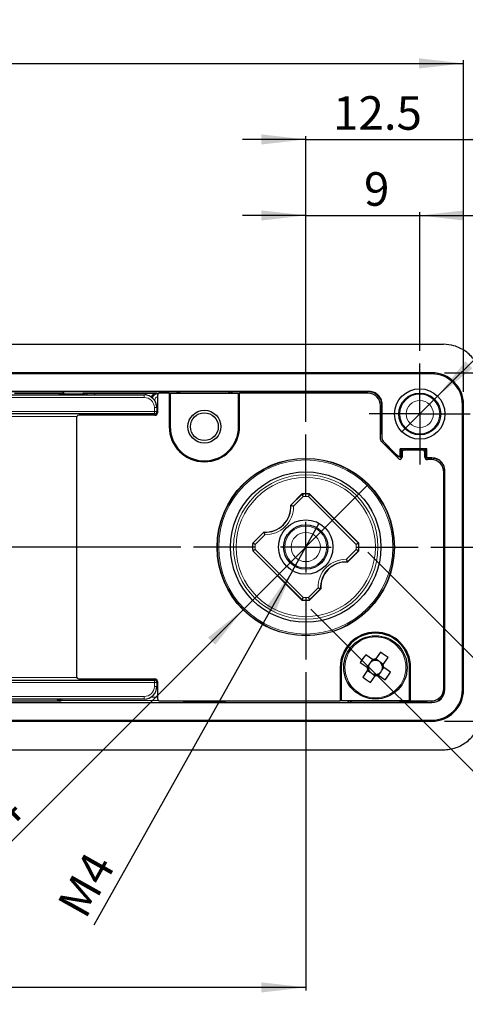
# Model space of a CAD drawing. Units: millimetres. Extents: x 0 to 420, y 0 to 297.
# Drawn here: x 332 to 367, y 144 to 222 of the extents above; entities that cross this region are included whole.
import ezdxf

# ---------------------------------------------------------------- set-up
doc = ezdxf.new("R2010")
doc.units = ezdxf.units.MM
doc.layers.add('SLD-0', color=7, linetype='Continuous')
doc.styles.add('SLDTEXTSTYLE0', font='TXT', dxfattribs={"width": 0.75})
doc.dimstyles.new('SLDDIMSTYLE0', dxfattribs={"dimtxt": 2.645833, "dimasz": 3.5, "dimexe": 0, "dimexo": 0.0625, "dimgap": 0.661458, "dimtad": 1, "dimdec": 0, "dimrnd": 1e-09, "dimzin": 12, "dimdsep": 46, "dimtxsty": 'SLDTEXTSTYLE0', "dimsah": 1, "dimcen": 0.09, "dimadec": 0, "dimazin": 3, "dimtfac": 1, "dimtdec": 0, "dimtmove": 0, "dimatfit": 0, "dimfxl": 1, "dimfrac": 2, "dimtolj": 1, "dimtzin": 12, "dimarcsym": 0})
doc.dimstyles.new('SLDDIMSTYLE1', dxfattribs={"dimtxt": 2.645833, "dimasz": 3.5, "dimexe": 0, "dimexo": 0.0625, "dimgap": 0.661458, "dimtad": 1, "dimdec": 0, "dimrnd": 1e-09, "dimzin": 12, "dimdsep": 46, "dimtxsty": 'SLDTEXTSTYLE0', "dimsah": 1, "dimcen": 0.09, "dimadec": 0, "dimazin": 3, "dimtfac": 1, "dimtdec": 0, "dimtofl": 0, "dimtmove": 0, "dimatfit": 3, "dimfxl": 1, "dimfrac": 2, "dimtolj": 1, "dimtzin": 12, "dimarcsym": 0})
doc.dimstyles.new('SLDDIMSTYLE10', dxfattribs={"dimtxt": 2.645833, "dimasz": 3.5, "dimexe": 0, "dimexo": 0.0625, "dimgap": 0.661458, "dimtad": 1, "dimrnd": 1e-09, "dimzin": 12, "dimdsep": 46, "dimtxsty": 'SLDTEXTSTYLE0', "dimsah": 1, "dimcen": 0.09, "dimadec": 0, "dimazin": 3, "dimtfac": 1, "dimtmove": 0, "dimatfit": 0, "dimfxl": 1, "dimfrac": 2, "dimtolj": 1, "dimtzin": 12, "dimarcsym": 0})
doc.dimstyles.new('SLDDIMSTYLE2', dxfattribs={"dimtxt": 2.645833, "dimasz": 3.5, "dimexe": 0, "dimexo": 0.0625, "dimgap": 0.661458, "dimtad": 1, "dimdec": 1, "dimrnd": 1e-09, "dimzin": 12, "dimdsep": 46, "dimtxsty": 'SLDTEXTSTYLE0', "dimsah": 1, "dimcen": 0.09, "dimadec": 0, "dimazin": 3, "dimtfac": 1, "dimtdec": 1, "dimtmove": 0, "dimatfit": 0, "dimfxl": 1, "dimfrac": 2, "dimtolj": 1, "dimtzin": 12, "dimarcsym": 0})
doc.dimstyles.new('SLDDIMSTYLE7', dxfattribs={"dimtxt": 2.645833, "dimasz": 3.5, "dimexe": 0, "dimexo": 0.0625, "dimgap": 0.661458, "dimtad": 1, "dimdec": 1, "dimrnd": 1e-09, "dimzin": 12, "dimdsep": 46, "dimtxsty": 'SLDTEXTSTYLE0', "dimsah": 1, "dimcen": 0.09, "dimadec": 0, "dimazin": 3, "dimtfac": 1, "dimtdec": 1, "dimtofl": 0, "dimtmove": 0, "dimatfit": 3, "dimfxl": 1, "dimfrac": 2, "dimtolj": 1, "dimtzin": 12, "dimarcsym": 0})
doc.dimstyles.new('SLDDIMSTYLE8', dxfattribs={"dimtxt": 2.645833, "dimasz": 3.5, "dimexe": 0, "dimexo": 0.0625, "dimgap": 0.661458, "dimtad": 1, "dimdec": 0, "dimrnd": 1e-09, "dimzin": 12, "dimdsep": 46, "dimtxsty": 'SLDTEXTSTYLE0', "dimblk1": 'NONE', "dimsah": 1, "dimcen": 0, "dimadec": 0, "dimazin": 3, "dimtfac": 1, "dimtmove": 0, "dimatfit": 3, "dimldrblk": 'NONE', "dimfxl": 1, "dimfrac": 2, "dimtolj": 1, "dimtzin": 12, "dimarcsym": 0})
doc.dimstyles.new('SLDDIMSTYLE9', dxfattribs={"dimtxt": 2.645833, "dimasz": 3.5, "dimexe": 0, "dimexo": 0.0625, "dimgap": 0.661458, "dimtad": 1, "dimrnd": 1e-09, "dimzin": 12, "dimdsep": 46, "dimtxsty": 'SLDTEXTSTYLE0', "dimblk1": 'NONE', "dimsah": 1, "dimcen": 0, "dimadec": 0, "dimazin": 3, "dimtfac": 1, "dimtmove": 0, "dimatfit": 3, "dimldrblk": 'NONE', "dimfxl": 1, "dimfrac": 2, "dimtolj": 1, "dimtzin": 12, "dimarcsym": 0})

# ---------------------------------------------------------------- blocks, each defined once
blk = doc.blocks.new('_D_19')
at = {"layer": 'SLD-0', "color": 7}
for p, q in [((279.124, 192.708), (279.124, 218.877)), ((279.124, 218.627), (366.624, 218.627)), ((366.624, 192.708), (366.624, 218.877))]:
    blk.add_line(p, q, dxfattribs=at)
for points in [[(279.124, 218.627), (282.624, 218.227), (282.624, 219.027)], [(366.624, 218.627), (363.124, 219.027), (363.124, 218.227)]]:
    blk.add_solid(points, dxfattribs=at)
at = {"layer": 'SLD-0', "color": 7, "insert": (321.682, 222.038), "char_height": 2.6458, "attachment_point": 1, "style": 'SLDTEXTSTYLE0'}
blk.add_mtext('87.5', dxfattribs=at)
blk = doc.blocks.new('_D_20')
at = {"layer": 'SLD-0', "color": 7}
for p, q in [((354.174, 212.627), (349.174, 212.627)), ((354.174, 190.327), (354.174, 212.877)), ((354.174, 212.627), (366.624, 212.627)), ((366.624, 192.708), (366.624, 212.877)), ((366.624, 212.627), (371.624, 212.627))]:
    blk.add_line(p, q, dxfattribs=at)
for points in [[(354.174, 212.627), (350.674, 213.027), (350.674, 212.227)], [(366.624, 212.627), (370.124, 212.227), (370.124, 213.027)]]:
    blk.add_solid(points, dxfattribs=at)
at = {"layer": 'SLD-0', "color": 7, "insert": (356.33, 216.038), "char_height": 2.6458, "attachment_point": 1, "style": 'SLDTEXTSTYLE0'}
blk.add_mtext('12.5', dxfattribs=at)
blk = doc.blocks.new('_D_21')
at = {"layer": 'SLD-0', "color": 7}
for p, q in [((354.174, 190.327), (354.174, 206.877)), ((363.174, 195.946), (363.174, 206.877)), ((354.174, 206.627), (349.174, 206.627)), ((354.174, 206.627), (363.174, 206.627)), ((363.174, 206.627), (368.174, 206.627))]:
    blk.add_line(p, q, dxfattribs=at)
for points in [[(354.174, 206.627), (350.674, 207.027), (350.674, 206.227)], [(363.174, 206.627), (366.674, 206.227), (366.674, 207.027)]]:
    blk.add_solid(points, dxfattribs=at)
at = {"layer": 'SLD-0', "color": 7, "insert": (358.772, 210.038), "char_height": 2.646, "attachment_point": 1, "style": 'SLDTEXTSTYLE0'}
blk.add_mtext('9', dxfattribs=at)
blk = doc.blocks.new('_D_22')
at = {"layer": 'SLD-0', "color": 7}
for p, q in [((354.174, 170.59), (354.174, 145.453)), ((283.174, 165.388), (283.174, 145.453)), ((354.174, 145.703), (283.174, 145.703))]:
    blk.add_line(p, q, dxfattribs=at)
for points in [[(283.174, 145.703), (286.674, 145.303), (286.674, 146.103)], [(354.174, 145.703), (350.674, 146.103), (350.674, 145.303)]]:
    blk.add_solid(points, dxfattribs=at)
at = {"layer": 'SLD-0', "color": 7, "insert": (317.278, 149.114), "char_height": 2.6458, "attachment_point": 1, "style": 'SLDTEXTSTYLE0'}
blk.add_mtext('71', dxfattribs=at)
blk = doc.blocks.new('_D_23')
at = {"layer": 'SLD-0', "color": 7}
for p, q in [((379.874, 190.958), (379.874, 195.958)), ((368.162, 190.958), (380.124, 190.958)), ((379.874, 180.458), (379.874, 190.958)), ((364.043, 180.458), (380.124, 180.458)), ((379.874, 180.458), (379.874, 175.458))]:
    blk.add_line(p, q, dxfattribs=at)
for points in [[(379.874, 190.958), (380.274, 194.458), (379.474, 194.458)], [(379.874, 180.458), (379.474, 176.958), (380.274, 176.958)]]:
    blk.add_solid(points, dxfattribs=at)
at = {"layer": 'SLD-0', "color": 7, "insert": (376.464, 182.459), "char_height": 2.6458, "attachment_point": 1, "rotation": 90, "style": 'SLDTEXTSTYLE0'}
blk.add_mtext('10.5', dxfattribs=at)
blk = doc.blocks.new('_D_24')
at = {"layer": 'SLD-0', "color": 7}
for p, q in [((265.874, 180.458), (265.874, 185.458)), ((344.306, 180.458), (265.624, 180.458)), ((265.874, 180.458), (265.874, 169.958)), ((278.604, 169.958), (265.624, 169.958)), ((265.874, 169.958), (265.874, 164.958))]:
    blk.add_line(p, q, dxfattribs=at)
for points in [[(265.874, 180.458), (266.274, 183.958), (265.474, 183.958)], [(265.874, 169.958), (265.474, 166.458), (266.274, 166.458)]]:
    blk.add_solid(points, dxfattribs=at)
at = {"layer": 'SLD-0', "color": 7, "insert": (262.464, 171.662), "char_height": 2.6458, "attachment_point": 1, "rotation": 90, "style": 'SLDTEXTSTYLE0'}
blk.add_mtext('10.5', dxfattribs=at)
blk = doc.blocks.new('_D_25')
at = {"layer": 'SLD-0', "color": 7}
for p, q in [((365.124, 194.208), (388.908, 194.208)), ((388.658, 194.208), (388.658, 166.708)), ((365.124, 166.708), (388.908, 166.708))]:
    blk.add_line(p, q, dxfattribs=at)
for points in [[(388.658, 194.208), (388.258, 190.708), (389.058, 190.708)], [(388.658, 166.708), (389.058, 170.208), (388.258, 170.208)]]:
    blk.add_solid(points, dxfattribs=at)
at = {"layer": 'SLD-0', "color": 7, "insert": (385.248, 177.221), "char_height": 2.6458, "attachment_point": 1, "rotation": 90, "style": 'SLDTEXTSTYLE0'}
blk.add_mtext('27.5', dxfattribs=at)
blk = doc.blocks.new('_D_26')
at = {"layer": 'SLD-0', "color": 7}
for q in [(359.124, 185.408), (326.895, 153.179)]:
    blk.add_line((349.225, 175.508), q, dxfattribs=at)
blk.add_solid([(349.225, 175.508), (346.467, 173.316), (347.033, 172.751)], dxfattribs=at)
at = {"layer": 'SLD-0', "color": 7, "char_height": 2.6458, "attachment_point": 1, "rotation": 45, "style": 'SLDTEXTSTYLE0'}
for s, insert in [('14', (327.311, 158.412)), ('%%c', (324.487, 155.588))]:
    blk.add_mtext(s, dxfattribs=dict(at, insert=insert))
blk = doc.blocks.new('_NONE')
blk = doc.blocks.new('_D_27')
at = {"layer": 'SLD-0', "color": 7}
for q in [(380.611, 208.395), (361.768, 189.552)]:
    blk.add_line((364.58, 192.364), q, dxfattribs=at)
blk.add_solid([(364.58, 192.364), (367.338, 194.556), (366.772, 195.122)], dxfattribs=at)
at = {"layer": 'SLD-0', "color": 7, "insert": (374.53, 207.124), "char_height": 2.6458, "attachment_point": 1, "rotation": 45, "style": 'SLDTEXTSTYLE0'}
blk.add_mtext('M4', dxfattribs=at)
blk = doc.blocks.new('_D_30')
at = {"layer": 'SLD-0', "color": 7}
for p, q in [((359.071, 180.052), (386.906, 152.216)), ((354.58, 175.562), (382.416, 147.726)), ((386.729, 152.393), (399.776, 165.44)), ((382.239, 147.903), (386.729, 152.393)), ((382.239, 147.903), (378.704, 144.368))]:
    blk.add_line(p, q, dxfattribs=at)
for points in [[(386.729, 152.393), (389.487, 154.585), (388.921, 155.151)], [(382.239, 147.903), (379.482, 145.711), (380.047, 145.145)]]:
    blk.add_solid(points, dxfattribs=at)
at = {"layer": 'SLD-0', "color": 7, "char_height": 2.6458, "attachment_point": 1, "rotation": 45, "style": 'SLDTEXTSTYLE0'}
for s, insert in [('A/F', (393.192, 163.681)), ('SQUARE', (390.59, 155.134)), ('6.35', (387.653, 158.143))]:
    blk.add_mtext(s, dxfattribs=dict(at, insert=insert))
blk = doc.blocks.new('_D_31')
at = {"layer": 'SLD-0', "color": 7}
for q in [(355.226, 182.334), (337.447, 150.623)]:
    blk.add_line((353.123, 178.583), q, dxfattribs=at)
blk.add_solid([(353.123, 178.583), (351.062, 175.726), (351.76, 175.334)], dxfattribs=at)
at = {"layer": 'SLD-0', "color": 7, "insert": (334.476, 152.289), "char_height": 2.6458, "attachment_point": 1, "rotation": 60.72317, "style": 'SLDTEXTSTYLE0'}
blk.add_mtext('M4', dxfattribs=at)
blk = doc.blocks.new('SW_CENTERMARKSYMBOL_7')
at = {"layer": 'SLD-0', "color": 0}
for p, q in [((0, 4), (0, 8.869)), ((0, 0), (0, 2)), ((-4, 0), (-8.869, 0)), ((0, 0), (-2, 0)), ((0, 0), (0, -2)), ((0, 0), (2, 0)), ((4, 0), (8.869, 0)), ((0, -4), (0, -8.869))]:
    blk.add_line(p, q, dxfattribs=at)
blk = doc.blocks.new('SW_CENTERMARKSYMBOL_8')
at = {"layer": 'SLD-0', "color": 0}
for p, q in [((0, 2), (0, 3.988)), ((0, 0), (0, 2)), ((-2, 0), (-3.988, 0)), ((0, 0), (-2, 0)), ((0, 0), (0, -2)), ((0, 0), (2, 0)), ((2, 0), (3.988, 0)), ((0, -2), (0, -3.988))]:
    blk.add_line(p, q, dxfattribs=at)

msp = doc.modelspace()

# ---------------------------------------------------------------- linework, layer by layer
at = {"color": 7, "linetype": 'Continuous', "lineweight": 25}
for p, q in [((280.707, 196.458), (365.042, 196.458)), ((364.124, 194.208), (281.624, 194.208)), ((364.124, 194.124), (281.624, 194.124)), ((359.183, 192.735), (281.624, 192.735)), ((328.874, 192.458), (341.424, 192.458)), ((331.175, 192.609), (335.074, 192.609)), ((337.48, 192.609), (341.568, 192.609)), ((342.474, 192.408), (342.474, 191.058)), ((343.397, 192.608), (342.674, 192.608)), ((343.397, 192.608), (343.397, 189.958)), ((343.474, 192.57), (343.397, 192.608)), ((343.474, 192.57), (343.474, 189.958)), ((348.874, 192.57), (343.474, 192.57)), ((348.283, 192.7), (344.066, 192.7)), ((348.874, 192.57), (348.951, 192.608)), ((348.874, 189.958), (348.874, 192.57)), ((348.951, 189.958), (348.951, 192.608)), ((359.074, 192.608), (348.951, 192.608)), ((356.824, 192.608), (356.916, 192.7)), ((359.166, 192.7), (356.916, 192.7)), ((356.916, 192.7), (356.916, 192.608)), ((342.424, 191.458), (342.424, 191.158)), ((360.074, 188.941), (360.074, 191.608)), ((360.166, 189.45), (360.166, 191.7)), ((360.201, 188.985), (360.201, 191.717)), ((366.541, 169.208), (366.541, 191.708)), ((366.624, 169.208), (366.624, 191.708)), ((342.224, 190.958), (330.574, 190.958)), ((336.074, 190.658), (336.074, 170.258)), ((342.274, 190.858), (336.274, 190.858)), ((342.424, 190.926), (342.424, 191.158)), ((360.166, 189.45), (360.074, 189.358)), ((360.074, 189.45), (360.166, 189.45)), ((361.516, 187.417), (360.133, 188.8)), ((361.31, 187.772), (360.274, 188.808)), ((361.624, 187.561), (361.624, 188.208)), ((363.724, 188.208), (361.624, 188.208)), ((361.824, 188.208), (361.674, 188.058)), ((361.674, 188.058), (361.674, 188.208)), ((363.374, 188.108), (361.974, 188.108)), ((363.674, 188.058), (363.524, 188.208)), ((363.674, 188.066), (363.674, 188.208)), ((363.724, 187.485), (363.724, 188.208)), ((361.674, 188.058), (361.674, 187.385)), ((361.842, 188.058), (361.674, 188.058)), ((361.774, 187.908), (361.774, 187.558)), ((363.65, 188.058), (363.507, 188.058)), ((363.574, 187.558), (363.574, 187.908)), ((363.674, 188.058), (363.65, 188.058)), ((363.674, 187.385), (363.674, 188.058)), ((363.707, 187.467), (363.674, 187.435)), ((363.707, 187.467), (363.724, 187.485)), ((364.133, 187.485), (363.724, 187.485)), ((364.074, 187.358), (363.774, 187.358)), ((365.074, 169.308), (365.074, 186.358)), ((365.151, 169.208), (365.151, 186.467)), ((353.873, 184.647), (352.989, 183.763)), ((353.003, 183.757), (353.88, 184.634)), ((353.88, 184.634), (353.873, 184.647)), ((354.475, 184.647), (354.469, 184.634)), ((354.469, 184.634), (358.35, 180.753)), ((358.363, 180.759), (354.475, 184.647)), ((352.989, 183.763), (353.003, 183.757)), ((365.116, 177.1), (365.116, 183.817)), ((350.87, 181.644), (349.985, 180.759)), ((349.999, 180.753), (350.875, 181.63)), ((350.87, 181.644), (350.875, 181.63)), ((349.985, 180.759), (349.999, 180.753)), ((358.35, 180.753), (358.363, 180.759)), ((349.999, 180.163), (349.985, 180.157)), ((349.985, 180.157), (353.873, 176.269)), ((353.88, 176.283), (349.999, 180.163)), ((358.35, 180.163), (357.473, 179.287)), ((357.479, 179.272), (358.363, 180.157)), ((358.363, 180.157), (358.35, 180.163)), ((357.479, 179.272), (357.473, 179.287)), ((355.346, 177.159), (354.469, 176.283)), ((354.475, 176.269), (355.36, 177.154)), ((355.36, 177.154), (355.346, 177.159)), ((353.873, 176.269), (353.88, 176.283)), ((354.469, 176.283), (354.475, 176.269)), ((359.443, 171.573), (358.906, 171.951)), ((360.061, 172.152), (359.684, 171.615)), ((358.48, 171.345), (359.017, 170.968)), ((359.185, 171.222), (359.01, 170.973)), ((359.435, 171.578), (359.26, 171.329)), ((359.938, 171.448), (359.689, 171.623)), ((360.294, 171.197), (360.045, 171.372)), ((360.289, 171.19), (360.667, 171.727)), ((356.897, 170.958), (356.897, 168.308)), ((356.974, 170.958), (356.974, 168.347)), ((359.059, 170.727), (358.682, 170.19)), ((359.054, 170.719), (359.303, 170.544)), ((359.287, 169.764), (359.665, 170.301)), ((359.41, 170.469), (359.659, 170.294)), ((359.906, 170.343), (360.443, 169.966)), ((359.913, 170.338), (360.088, 170.587)), ((360.164, 170.694), (360.339, 170.943)), ((360.868, 170.571), (360.331, 170.949)), ((362.374, 168.347), (362.374, 170.958)), ((362.451, 168.308), (362.451, 170.958)), ((330.574, 169.958), (342.224, 169.958)), ((336.274, 170.058), (342.274, 170.058)), ((342.424, 169.758), (342.424, 169.991)), ((342.424, 169.93), (342.461, 169.93)), ((342.468, 169.908), (342.424, 169.908)), ((342.424, 169.758), (342.424, 169.458)), ((342.474, 169.858), (342.474, 168.508)), ((287.165, 168.182), (364.124, 168.182)), ((341.424, 168.458), (328.874, 168.458)), ((330.975, 168.308), (334.874, 168.308)), ((342.674, 168.308), (356.897, 168.308)), ((344.566, 168.217), (347.783, 168.217)), ((356.974, 168.347), (356.897, 168.308)), ((356.974, 168.347), (362.374, 168.347)), ((357.566, 168.217), (361.783, 168.217)), ((361.624, 168.311), (361.624, 168.347)), ((361.629, 168.307), (361.629, 168.347)), ((361.644, 168.292), (361.644, 168.347)), ((361.674, 168.25), (361.672, 168.347)), ((361.71, 168.241), (361.71, 168.347)), ((361.758, 168.23), (361.758, 168.347)), ((361.817, 168.226), (361.817, 168.347)), ((361.885, 168.226), (361.885, 168.347)), ((361.957, 168.226), (361.957, 168.347)), ((361.959, 168.226), (361.959, 168.347)), ((361.962, 168.225), (361.962, 168.347)), ((362.034, 168.225), (362.034, 168.347)), ((362.036, 168.225), (362.036, 168.347)), ((362.046, 168.224), (362.046, 168.347)), ((362.118, 168.224), (362.118, 168.347)), ((362.12, 168.224), (362.12, 168.347)), ((362.138, 168.224), (362.138, 168.347)), ((362.208, 168.224), (362.208, 168.347)), ((362.21, 168.224), (362.21, 168.347)), ((362.235, 168.223), (362.235, 168.347)), ((362.303, 168.224), (362.303, 168.347)), ((362.305, 168.224), (362.305, 168.347)), ((362.337, 168.223), (362.337, 168.347)), ((362.374, 168.347), (362.451, 168.308)), ((362.402, 168.223), (362.402, 168.333)), ((362.404, 168.223), (362.404, 168.332)), ((362.443, 168.223), (362.443, 168.312)), ((362.451, 168.308), (364.074, 168.308)), ((362.504, 168.223), (362.504, 168.308)), ((362.506, 168.223), (362.506, 168.308)), ((362.551, 168.223), (362.551, 168.308)), ((362.608, 168.223), (362.608, 168.308)), ((362.61, 168.223), (362.61, 168.308)), ((362.661, 168.223), (362.661, 168.308)), ((362.713, 168.223), (362.713, 168.308)), ((362.715, 168.223), (362.715, 168.308)), ((362.77, 168.223), (362.77, 168.308)), ((362.817, 168.223), (362.817, 168.308)), ((362.819, 168.223), (362.819, 168.308)), ((362.879, 168.223), (362.879, 168.308)), ((362.92, 168.223), (362.92, 168.308)), ((362.922, 168.223), (362.922, 168.308)), ((362.986, 168.223), (362.986, 168.308)), ((363.02, 168.223), (363.02, 168.308)), ((363.021, 168.223), (363.021, 168.308)), ((363.089, 168.223), (363.089, 168.308)), ((363.116, 168.224), (363.116, 168.308)), ((363.118, 168.224), (363.118, 168.308)), ((363.187, 168.224), (363.187, 168.308)), ((363.207, 168.224), (363.207, 168.308)), ((363.209, 168.224), (363.209, 168.308)), ((363.28, 168.224), (363.28, 168.308)), ((363.293, 168.225), (363.293, 168.308)), ((363.294, 168.225), (363.294, 168.308)), ((363.367, 168.225), (363.367, 168.308)), ((363.371, 168.225), (363.371, 168.308)), ((363.373, 168.225), (363.373, 168.308)), ((363.445, 168.225), (363.445, 168.308)), ((363.516, 168.226), (363.516, 168.308)), ((363.577, 168.227), (363.577, 168.308)), ((363.628, 168.228), (363.628, 168.308)), ((363.669, 168.229), (363.669, 168.308)), ((363.698, 168.23), (363.698, 168.308)), ((363.717, 168.231), (363.717, 168.308)), ((363.724, 168.232), (363.724, 168.308)), ((281.624, 166.792), (364.124, 166.792)), ((281.624, 166.708), (364.124, 166.708)), ((280.707, 164.458), (365.042, 164.458))]:
    msp.add_line(p, q, dxfattribs=at)
at = {"color": 8, "linetype": 'Continuous', "lineweight": 18}
for p, q in [((364.124, 194.133), (281.624, 194.133)), ((364.124, 194.133), (364.124, 194.208)), ((364.124, 194.124), (364.124, 194.133)), ((359.183, 192.735), (359.183, 192.717)), ((359.183, 192.717), (281.624, 192.717)), ((341.424, 192.258), (328.874, 192.258)), ((335.074, 192.609), (335.122, 192.56)), ((335.122, 192.56), (336.529, 192.56)), ((335.122, 192.56), (335.122, 192.458)), ((336.529, 192.56), (336.617, 192.605)), ((336.529, 192.56), (336.529, 192.458)), ((341.424, 192.258), (341.424, 192.458)), ((342.223, 192.06), (342.27, 192.06)), ((342.27, 192.06), (342.27, 191.992)), ((342.432, 192.605), (342.52, 192.56)), ((342.52, 192.56), (342.544, 192.56)), ((342.52, 192.56), (342.52, 192.535)), ((343.936, 192.57), (344.066, 192.7)), ((348.283, 192.7), (348.413, 192.57)), ((359.166, 192.7), (359.183, 192.717)), ((342.224, 191.158), (342.224, 191.458)), ((342.424, 191.458), (342.224, 191.458)), ((360.183, 191.717), (360.166, 191.7)), ((360.183, 191.717), (360.183, 189.288)), ((360.201, 191.717), (360.183, 191.717)), ((366.541, 191.708), (366.549, 191.708)), ((366.549, 169.208), (366.549, 191.708)), ((366.549, 191.708), (366.624, 191.708)), ((330.574, 191.158), (342.224, 191.158)), ((336.101, 190.758), (330.574, 190.758)), ((342.224, 190.958), (342.224, 191.158)), ((342.224, 191.158), (342.424, 191.158)), ((342.224, 190.958), (342.224, 190.858)), ((343.474, 189.958), (343.397, 189.958)), ((348.874, 189.958), (348.951, 189.958)), ((360.074, 188.933), (360.201, 188.985)), ((360.274, 188.808), (360.168, 188.764)), ((360.476, 188.581), (361.297, 187.76)), ((361.261, 187.672), (361.297, 187.76)), ((361.31, 187.772), (361.297, 187.76)), ((363.707, 187.467), (364.133, 187.467)), ((364.024, 187.358), (364.133, 187.467)), ((364.133, 187.485), (364.133, 187.467)), ((365.133, 186.467), (365.073, 186.407)), ((365.151, 186.467), (365.133, 186.467)), ((365.133, 169.208), (365.133, 186.467)), ((353.967, 184.439), (353.206, 183.677)), ((358.155, 180.665), (354.381, 184.439)), ((365.074, 183.858), (365.116, 183.817)), ((350.955, 181.427), (350.194, 180.665)), ((350.194, 180.251), (353.967, 176.478)), ((357.393, 179.49), (358.155, 180.251)), ((354.381, 176.478), (355.143, 177.239)), ((365.116, 177.1), (365.074, 177.058)), ((356.974, 170.958), (356.897, 170.958)), ((362.374, 170.958), (362.451, 170.958)), ((330.574, 170.158), (336.101, 170.158)), ((342.224, 169.758), (330.574, 169.758)), ((342.224, 170.058), (342.224, 169.958)), ((342.224, 169.758), (342.224, 169.958)), ((342.224, 169.458), (342.224, 169.758)), ((342.224, 169.758), (342.424, 169.758)), ((342.224, 169.458), (342.424, 169.458)), ((329.074, 168.658), (341.424, 168.658)), ((341.424, 168.458), (341.424, 168.658)), ((365.133, 169.208), (365.069, 169.208)), ((365.151, 169.208), (365.133, 169.208)), ((366.541, 169.208), (366.549, 169.208)), ((366.549, 169.208), (366.624, 169.208)), ((287.165, 168.199), (364.124, 168.199)), ((334.922, 168.356), (334.874, 168.308)), ((334.922, 168.458), (334.922, 168.356)), ((342.544, 168.356), (334.922, 168.356)), ((341.948, 168.606), (342.474, 168.606)), ((344.566, 168.217), (344.474, 168.308)), ((347.874, 168.308), (347.783, 168.217)), ((357.566, 168.217), (357.436, 168.347)), ((361.793, 168.227), (361.783, 168.217)), ((364.124, 168.199), (364.124, 168.309)), ((364.124, 168.182), (364.124, 168.199)), ((281.624, 166.783), (364.124, 166.783)), ((364.124, 166.792), (364.124, 166.783)), ((364.124, 166.783), (364.124, 166.708))]:
    msp.add_line(p, q, dxfattribs=at)
at = {"color": 7, "linetype": 'Continuous', "lineweight": 25, "flags": 128}
msp.add_lwpolyline([(361.624, 187.561), (361.633, 187.548), (361.642, 187.535)], dxfattribs=at)
at = {"color": 8, "linetype": 'Continuous', "lineweight": 18, "flags": 128}
msp.add_lwpolyline([(361.594, 168.347), (361.625, 168.309), (361.626, 168.308)], dxfattribs=at)
at = {"color": 7, "linetype": 'Continuous', "lineweight": 25}
for centre, radius in [((363.174, 190.958), 1.988), ((363.174, 190.958), 1.65), ((346.174, 189.958), 1.3), ((346.174, 189.958), 1.1), ((354.174, 180.458), 7), ((354.174, 180.458), 5.934), ((354.174, 180.458), 2.15), ((354.174, 180.458), 1.75), ((359.674, 170.958), 2.5)]:
    msp.add_circle(centre, radius, dxfattribs=at)
at = {"color": 8, "linetype": 'Continuous', "lineweight": 18}
for centre, radius in [((363.174, 190.958), 1.57), ((363.174, 190.958), 1.07), ((354.174, 180.458), 6.968), ((354.174, 180.458), 6.869), ((354.174, 180.458), 5.697), ((354.174, 180.458), 5.497), ((354.174, 180.458), 1.654), ((354.174, 180.458), 1.154), ((359.674, 170.958), 2.404)]:
    msp.add_circle(centre, radius, dxfattribs=at)
at = {"color": 7, "linetype": 'Continuous', "lineweight": 25}
for centre, radius, start, end in [((364.124, 191.708), 2.5, 0, 90), ((364.124, 191.708), 2.416, 0, 90), ((341.424, 191.458), 1, 0, 90), ((359.074, 191.608), 1, 0, 90), ((342.224, 191.158), 0.2, 270, 0), ((346.174, 189.958), 2.777, 180, 0), ((346.174, 189.958), 2.7, 180, 0), ((364.074, 186.358), 1, 0, 90), ((354.174, 180.458), 4.2, 85.89134, 94.10866), ((350.992, 183.64), 2, 266.49082, 3.50918), ((350.992, 183.64), 2.014, 266.67024, 3.32976), ((354.174, 180.458), 4.2, 175.89134, 184.10866), ((354.174, 180.458), 4.2, 355.89134, 4.10866), ((357.356, 177.276), 2, 86.49082, 183.50918), ((354.174, 180.458), 4.2, 265.89134, 274.10866), ((359.674, 170.958), 2.777, 0, 180), ((359.674, 170.958), 2.7, 0, 180), ((365.917, 166.57), 8.838, 142.49614, 147.29508), ((355.286, 164.716), 8.838, 52.49614, 57.29508), ((359.674, 170.958), 0.657, 179.16526, 200.62595), ((359.674, 170.958), 0.556, 151.66168, 186.61382), ((359.674, 170.958), 0.556, 138.12954, 151.66168), ((359.674, 170.958), 0.556, 103.1774, 138.12954), ((359.674, 170.958), 0.657, 89.16526, 110.62595), ((359.674, 170.958), 0.556, 96.61382, 103.1774), ((359.674, 170.958), 0.556, 61.66168, 96.61382), ((359.674, 170.958), 0.556, 48.12954, 61.66168), ((359.674, 170.958), 0.556, 13.1774, 48.12954), ((359.674, 170.958), 0.556, 331.66168, 6.61382), ((359.674, 170.958), 0.556, 6.61382, 13.1774), ((359.674, 170.958), 0.657, 359.16526, 20.62595), ((364.062, 177.201), 8.838, 232.49614, 237.29508), ((359.674, 170.958), 0.556, 186.61382, 193.1774), ((359.674, 170.958), 0.556, 193.1774, 228.12954), ((359.674, 170.958), 0.556, 228.12954, 241.66168), ((359.674, 170.958), 0.556, 241.66168, 276.61382), ((359.674, 170.958), 0.657, 269.16526, 290.62595), ((359.674, 170.958), 0.556, 276.61382, 283.1774), ((359.674, 170.958), 0.556, 283.1774, 318.12954), ((359.674, 170.958), 0.556, 318.12954, 331.66168), ((353.432, 175.346), 8.838, 322.49614, 327.29508), ((341.424, 169.458), 1, 270, 0), ((342.224, 169.758), 0.2, 0, 90), ((364.074, 169.308), 1, 270, 0), ((364.124, 169.208), 2.416, 270, 0), ((364.124, 169.208), 1.026, 270, 0), ((364.124, 169.208), 2.5, 270, 0)]:
    msp.add_arc(centre, radius, start, end, dxfattribs=at)
at = {"color": 8, "linetype": 'Continuous', "lineweight": 18}
for centre, radius, start, end in [((364.124, 191.708), 2.425, 0, 90), ((335.122, 192.06), 0.5, 90.00218, 127.28098), ((336.529, 192.06), 0.5, 52.71902, 89.99564), ((341.424, 191.458), 0.8, 0, 90), ((342.52, 192.06), 0.5, 90.00436, 159.36376), ((354.174, 180.458), 4.186, 85.96262, 94.03738), ((354.174, 180.458), 3.986, 87.02508, 92.97492), ((350.992, 183.64), 2.214, 269.03661, 0.96339), ((354.174, 180.458), 4.186, 175.96262, 184.03738), ((354.174, 180.458), 3.986, 177.02508, 182.97492), ((354.174, 180.458), 3.986, 357.02508, 2.97492), ((354.174, 180.458), 4.186, 355.96262, 4.03738), ((357.356, 177.276), 2.214, 89.03661, 180.96339), ((357.356, 177.276), 2.014, 86.67024, 183.32976), ((354.174, 180.458), 3.986, 267.02508, 272.97492), ((354.174, 180.458), 4.186, 265.96262, 274.03738), ((341.424, 169.458), 0.8, 270, 0), ((364.124, 169.208), 2.425, 270, 0), ((364.124, 169.208), 1.009, 270, 0), ((334.922, 168.856), 0.5, 232.71902, 269.99782), ((361.794, 168.478), 0.25, 211.58256, 261.86142)]:
    msp.add_arc(centre, radius, start, end, dxfattribs=at)
at = {"color": 7, "linetype": 'Continuous', "lineweight": 25}
for centre, major_axis, ratio, start_param, end_param in [((335.074, 192.109), (-0.354, 0.354), 0.999924, 5.497825, 6.294931), ((342.674, 192.408), (0.141, -0.141), 0.999695, 2.356347, 3.926839), ((344.066, 192.45), (0.177, 0.177), 0.999924, 5.999446, 7.068545), ((348.283, 192.45), (0.177, -0.177), 0.999924, 2.356233, 3.425332), ((359.166, 191.7), (-0.707, -0.707), 0.999924, 2.356233, 3.926953), ((336.274, 190.658), (0.141, -0.141), 0.999695, 2.356347, 3.926839), ((342.274, 191.058), (-0.141, 0.141), 0.999695, 2.356347, 3.926839), ((360.274, 188.941), (0.185, 0.077), 0.999822, 2.748957, 3.534229), ((360.451, 188.985), (0.231, 0.096), 0.999955, 2.748909, 3.534276), ((361.974, 187.908), (0.141, -0.141), 0.999695, 2.356347, 3.926839), ((363.374, 187.908), (-0.141, -0.141), 0.999695, 2.356347, 3.926839), ((361.657, 187.558), (0.077, 0.185), 0.999822, 2.748957, 3.325736), ((361.574, 187.558), (-0.141, 0.141), 0.999695, 2.564839, 3.926839), ((361.898, 188.211), (-0.5, 1.207), 0.414227, 1.985442, 2.034119), ((363.774, 187.558), (0.141, 0.141), 0.999695, 2.356347, 3.926839), ((364.616, 183.817), (-0.354, 0.354), 0.999924, 3.517284, 3.926953), ((364.616, 177.1), (0.354, 0.354), 0.999924, 5.497825, 5.907494), ((359.618, 170.998), (0.399, -0.281), 0.990116, 3.005647, 3.277538), ((359.714, 171.014), (0.281, 0.399), 0.990116, 6.14724, 6.419131), ((336.274, 170.258), (0.141, 0.141), 0.999695, 2.356347, 3.926839), ((359.635, 170.902), (0.281, 0.399), 0.990116, 3.005647, 3.277538), ((359.73, 170.919), (0.399, -0.281), 0.990116, 6.14724, 6.419131), ((342.274, 169.858), (-0.141, -0.141), 0.999695, 2.356347, 3.926839), ((334.874, 168.808), (0.354, 0.354), 0.999924, 3.129847, 3.926953), ((342.674, 168.508), (0.141, 0.141), 0.999695, 2.356347, 3.926839), ((344.566, 168.467), (0.177, -0.177), 0.999924, 5.497825, 6.381243), ((347.783, 168.467), (0.177, 0.177), 0.999924, 3.043535, 3.926953), ((357.566, 168.467), (0.177, -0.177), 0.999924, 5.497825, 6.566924), ((361.783, 168.467), (-0.177, -0.177), 0.999924, 5.999446, 7.068545), ((362.674, 168.232), (1, 0), 0.008727, 3.635087, 5.800007)]:
    msp.add_ellipse(centre, major_axis=major_axis, ratio=ratio, start_param=start_param, end_param=end_param, dxfattribs=at)
at = {"color": 8, "linetype": 'Continuous', "lineweight": 18}
for centre, major_axis, ratio, start_param, end_param in [((336.617, 192.104), (0.447, 0.224), 0.999429, 0.322042, 1.107103), ((336.617, 192.104), (-0.895, -0.447), 0.99981, 3.03948, 3.206544), ((342.432, 192.104), (-0.895, 0.447), 0.99981, 6.218234, 6.388), ((342.432, 192.104), (0.447, -0.224), 0.999429, 2.03449, 3.21167), ((342.52, 192.06), (-0.224, 0.112), 0.99981, 5.359786, 6.746726), ((361.939, 188.31), (0.383, 0.924), 0.999933, 3.134433, 3.207809)]:
    msp.add_ellipse(centre, major_axis=major_axis, ratio=ratio, start_param=start_param, end_param=end_param, dxfattribs=at)
at = {"color": 7, "linetype": 'Continuous', "lineweight": 25}
msp.add_ellipse((362.674, 166.767), major_axis=(1, 0), ratio=0.004363, dxfattribs=at)
for points, knots in [([(367.923, 194.289), (367.868, 194.449), (367.759, 194.768), (367.497, 195.205), (367.17, 195.592), (366.782, 195.92), (366.344, 196.175), (365.768, 196.402), (365.32, 196.437), (365.042, 196.458)], [0, 0, 0, 0, 0.130778, 0.261556, 0.392337, 0.523117, 0.653847, 0.784577, 1, 1, 1, 1]), ([(360.201, 191.717), (360.189, 191.831), (360.167, 192.06), (359.992, 192.365), (359.734, 192.595), (359.448, 192.717), (359.258, 192.73), (359.183, 192.735)], [0, 0, 0, 0, 0.2145237, 0.4290656, 0.64376, 0.8582684, 1, 1, 1, 1]), ([(336.617, 192.605), (336.618, 192.605), (336.717, 192.605), (336.898, 192.607), (337.194, 192.609), (337.396, 192.609), (337.48, 192.609)], [0, 0, 0, 0, 0.004383, 0.409881, 0.751206, 1, 1, 1, 1]), ([(341.568, 192.609), (341.653, 192.609), (341.854, 192.609), (342.15, 192.607), (342.332, 192.605), (342.431, 192.605), (342.432, 192.605)], [0, 0, 0, 0, 0.248794, 0.590119, 0.995617, 1, 1, 1, 1]), ([(361.624, 187.561), (361.543, 187.602), (361.429, 187.66), (361.336, 187.747), (361.31, 187.772)], [0, 0, 0, 0, 0.713386, 1, 1, 1, 1]), ([(365.151, 186.467), (365.139, 186.581), (365.117, 186.81), (364.942, 187.115), (364.684, 187.345), (364.398, 187.467), (364.208, 187.48), (364.133, 187.485)], [0, 0, 0, 0, 0.214524, 0.429066, 0.64376, 0.858268, 1, 1, 1, 1]), ([(353.88, 184.634), (353.881, 184.632), (353.882, 184.627), (353.897, 184.597), (353.917, 184.551), (353.942, 184.497), (353.959, 184.458), (353.967, 184.44), (353.967, 184.439)], [0, 0, 0, 0, 0.198849, 0.397503, 0.601534, 0.817941, 0.989268, 1, 1, 1, 1]), ([(354.469, 184.634), (354.468, 184.632), (354.466, 184.627), (354.452, 184.597), (354.431, 184.551), (354.407, 184.497), (354.39, 184.458), (354.382, 184.44), (354.381, 184.439)], [0, 0, 0, 0, 0.198849, 0.397503, 0.601534, 0.817941, 0.989268, 1, 1, 1, 1]), ([(353.003, 183.757), (353.005, 183.756), (353.009, 183.755), (353.041, 183.743), (353.087, 183.725), (353.144, 183.702), (353.185, 183.686), (353.205, 183.678), (353.206, 183.677)], [0, 0, 0, 0, 0.193489, 0.386703, 0.587341, 0.804725, 0.989749, 1, 1, 1, 1]), ([(350.955, 181.427), (350.955, 181.428), (350.947, 181.447), (350.93, 181.489), (350.908, 181.545), (350.89, 181.592), (350.878, 181.623), (350.876, 181.627), (350.875, 181.63)], [0, 0, 0, 0, 0.010251, 0.195275, 0.412659, 0.613297, 0.806511, 1, 1, 1, 1]), ([(350.194, 180.665), (350.193, 180.666), (350.175, 180.674), (350.136, 180.691), (350.082, 180.715), (350.036, 180.736), (350.005, 180.75), (350.001, 180.752), (349.999, 180.753)], [0, 0, 0, 0, 0.010732, 0.182059, 0.398466, 0.602497, 0.801151, 1, 1, 1, 1]), ([(358.35, 180.753), (358.348, 180.752), (358.343, 180.75), (358.313, 180.736), (358.267, 180.715), (358.213, 180.691), (358.174, 180.674), (358.156, 180.666), (358.155, 180.665)], [0, 0, 0, 0, 0.198849, 0.397503, 0.601534, 0.817941, 0.989268, 1, 1, 1, 1]), ([(350.194, 180.251), (350.193, 180.251), (350.175, 180.243), (350.136, 180.225), (350.082, 180.201), (350.036, 180.18), (350.005, 180.166), (350.001, 180.164), (349.999, 180.163)], [0, 0, 0, 0, 0.010732, 0.182059, 0.398466, 0.602497, 0.801151, 1, 1, 1, 1]), ([(358.35, 180.163), (358.348, 180.164), (358.343, 180.166), (358.313, 180.18), (358.267, 180.201), (358.213, 180.225), (358.174, 180.243), (358.156, 180.251), (358.155, 180.251)], [0, 0, 0, 0, 0.1988488, 0.397503, 0.6015343, 0.8179411, 0.9892684, 1, 1, 1, 1]), ([(357.473, 179.287), (357.472, 179.289), (357.471, 179.293), (357.459, 179.325), (357.441, 179.371), (357.419, 179.428), (357.402, 179.469), (357.394, 179.489), (357.393, 179.49)], [0, 0, 0, 0, 0.193489, 0.386703, 0.587341, 0.804725, 0.989749, 1, 1, 1, 1]), ([(355.143, 177.239), (355.144, 177.239), (355.163, 177.231), (355.205, 177.214), (355.261, 177.192), (355.308, 177.174), (355.339, 177.162), (355.343, 177.16), (355.346, 177.159)], [0, 0, 0, 0, 0.010251, 0.195275, 0.412659, 0.613297, 0.806511, 1, 1, 1, 1]), ([(353.967, 176.478), (353.967, 176.477), (353.959, 176.459), (353.942, 176.42), (353.917, 176.365), (353.897, 176.32), (353.882, 176.289), (353.881, 176.285), (353.88, 176.283)], [0, 0, 0, 0, 0.010732, 0.182059, 0.398466, 0.602497, 0.801151, 1, 1, 1, 1]), ([(354.381, 176.478), (354.382, 176.477), (354.39, 176.459), (354.407, 176.42), (354.431, 176.365), (354.452, 176.32), (354.466, 176.289), (354.468, 176.285), (354.469, 176.283)], [0, 0, 0, 0, 0.010732, 0.182059, 0.398466, 0.602497, 0.801151, 1, 1, 1, 1]), ([(359.017, 170.968), (359.021, 170.965), (359.053, 170.943), (359.087, 170.919), (359.12, 170.896), (359.122, 170.894)], [0, 0, 0, 0, 0.1136893, 0.9453467, 1, 1, 1, 1]), ([(359.548, 171.5), (359.546, 171.501), (359.513, 171.524), (359.478, 171.548), (359.447, 171.571), (359.443, 171.573)], [0, 0, 0, 0, 0.054653, 0.886311, 1, 1, 1, 1]), ([(359.684, 171.615), (359.681, 171.611), (359.659, 171.58), (359.635, 171.545), (359.612, 171.513), (359.61, 171.511)], [0, 0, 0, 0, 0.113689, 0.945347, 1, 1, 1, 1]), ([(360.216, 171.085), (360.217, 171.087), (360.24, 171.12), (360.264, 171.154), (360.287, 171.186), (360.289, 171.19)], [0, 0, 0, 0, 0.054653, 0.886311, 1, 1, 1, 1]), ([(360.331, 170.949), (360.327, 170.951), (360.296, 170.974), (360.261, 170.998), (360.229, 171.021), (360.227, 171.022)], [0, 0, 0, 0, 0.113689, 0.945347, 1, 1, 1, 1]), ([(359.133, 170.831), (359.132, 170.829), (359.109, 170.797), (359.084, 170.762), (359.062, 170.731), (359.059, 170.727)], [0, 0, 0, 0, 0.054653, 0.886311, 1, 1, 1, 1]), ([(359.665, 170.301), (359.667, 170.305), (359.69, 170.337), (359.714, 170.371), (359.737, 170.404), (359.738, 170.406)], [0, 0, 0, 0, 0.113689, 0.945347, 1, 1, 1, 1]), ([(359.801, 170.417), (359.803, 170.415), (359.836, 170.393), (359.87, 170.368), (359.902, 170.346), (359.906, 170.343)], [0, 0, 0, 0, 0.054653, 0.886311, 1, 1, 1, 1]), ([(361.591, 168.347), (361.594, 168.342), (361.602, 168.326), (361.62, 168.31), (361.632, 168.3)], [0, 0, 0, 0, 0.33539, 1, 1, 1, 1]), ([(361.68, 168.271), (361.667, 168.279), (361.636, 168.295), (361.607, 168.325), (361.595, 168.342), (361.593, 168.347)], [0, 0, 0, 0, 0.36802, 0.838084, 1, 1, 1, 1]), ([(365.042, 164.458), (365.211, 164.467), (365.548, 164.483), (366.039, 164.615), (366.502, 164.822), (366.925, 165.104), (367.291, 165.454), (367.668, 165.945), (367.825, 166.365), (367.923, 166.627)], [0, 0, 0, 0, 0.1307781, 0.2615558, 0.3923367, 0.5231174, 0.6538473, 0.7845774, 1, 1, 1, 1])]:
    msp.add_open_spline(points, degree=3, knots=knots, dxfattribs=at)
at = {"color": 8, "linetype": 'Continuous', "lineweight": 18}
for points, knots in [([(359.183, 192.717), (359.211, 192.716), (359.267, 192.715), (359.399, 192.697), (359.55, 192.654), (359.734, 192.56), (359.906, 192.421), (360.041, 192.247), (360.132, 192.051), (360.167, 191.911), (360.181, 191.792), (360.182, 191.745), (360.183, 191.717)], [0, 0, 0, 0, 0.06009, 0.118062, 0.242591, 0.368574, 0.50024, 0.657764, 0.779059, 0.90028, 0.93991, 1, 1, 1, 1]), ([(361.297, 187.76), (361.346, 187.716), (361.444, 187.629), (361.568, 187.565), (361.635, 187.538), (361.642, 187.535)], [0, 0, 0, 0, 0.473511, 0.947022, 1, 1, 1, 1]), ([(364.133, 187.467), (364.161, 187.466), (364.217, 187.465), (364.349, 187.447), (364.5, 187.404), (364.684, 187.31), (364.856, 187.171), (364.991, 186.997), (365.082, 186.801), (365.117, 186.661), (365.131, 186.542), (365.132, 186.495), (365.133, 186.467)], [0, 0, 0, 0, 0.06009, 0.118062, 0.242593, 0.368577, 0.50025, 0.657769, 0.77907, 0.900296, 0.93991, 1, 1, 1, 1])]:
    msp.add_open_spline(points, degree=3, knots=knots, dxfattribs=at)

# ---------------------------------------------------------------- block references
at = {"layer": 'SLD-0', "color": 7}
for name, p in [('SW_CENTERMARKSYMBOL_8', (363.174, 190.958)), ('SW_CENTERMARKSYMBOL_7', (354.174, 180.458))]:
    msp.add_blockref(name, p, dxfattribs=at)

# ---------------------------------------------------------------- dimensions: what is measured, and where the dimension line sits
for base, p1, p2, dimstyle, picture, middle in [((366.624, 218.627), (279.124, 191.708), (366.624, 191.708), 'SLDDIMSTYLE7', '_D_19', (325.102, 218.627)), ((366.624278846, 212.627330211), (354.174278846, 189.326736348), (366.624278846, 191.708225995), 'SLDDIMSTYLE2', '_D_20', (359.749740715, 212.627330211)), ((363.174, 206.627), (354.174, 189.327), (363.174, 194.946), 'SLDDIMSTYLE0', '_D_21', (359.75, 206.627)), ((283.174, 145.703), (354.174, 171.59), (283.174, 166.388), 'SLDDIMSTYLE1', '_D_22', (319.233, 145.703))]:
    dim = msp.add_linear_dim(base=base, p1=p1, p2=p2, dimstyle=dimstyle, dxfattribs=at)
    dim.commit()
    dim.dimension.update_dxf_attribs({"geometry": picture, "text_midpoint": middle, "dimtype": 160})
for p1, p2, picture, middle in [((361.768, 189.552), (364.58, 192.364), '_D_27', (378.843, 206.627)), ((355.226, 182.334), (353.123, 178.583), '_D_31', (338.685, 152.83))]:
    dim = msp.add_diameter_dim_2p(p1=p1, p2=p2, text='M4', dimstyle='SLDDIMSTYLE9', override={"dimpost": '<>'}, dxfattribs=at)
    dim.commit()
    dim.dimension.update_dxf_attribs({"geometry": picture, "text_midpoint": middle, "dimtype": 163})
for base, p1, p2, dimstyle, picture, middle in [((379.874, 190.958), (363.043, 180.458), (367.162, 190.958), 'SLDDIMSTYLE2', '_D_23', (379.874, 185.879)), ((388.658, 166.708), (364.124, 194.208), (364.124, 166.708), 'SLDDIMSTYLE7', '_D_25', (388.658, 180.641)), ((265.874, 169.958), (345.306, 180.458), (279.604, 169.958), 'SLDDIMSTYLE2', '_D_24', (265.874, 175.082))]:
    dim = msp.add_linear_dim(base=base, p1=p1, p2=p2, angle=90, dimstyle=dimstyle, dxfattribs=at)
    dim.commit()
    dim.dimension.update_dxf_attribs({"geometry": picture, "text_midpoint": middle, "dimtype": 160})
dim = msp.add_diameter_dim_2p(p1=(359.124, 185.408), p2=(349.225, 175.508), dimstyle='SLDDIMSTYLE8', dxfattribs=at)
dim.commit()
dim.dimension.update_dxf_attribs({"geometry": '_D_26', "text_midpoint": (329.643, 155.927), "dimtype": 163})
dim = msp.add_linear_dim(base=(389.701, 149.422), p1=(353.873, 176.269), p2=(358.363, 180.759), angle=45, text='<> A/F', dimstyle='SLDDIMSTYLE10', dxfattribs=at)
dim.commit()
dim.dimension.update_dxf_attribs({"geometry": '_D_30', "text_midpoint": (397.874, 157.595), "dimtype": 160})

doc.saveas('drawing.dxf')
